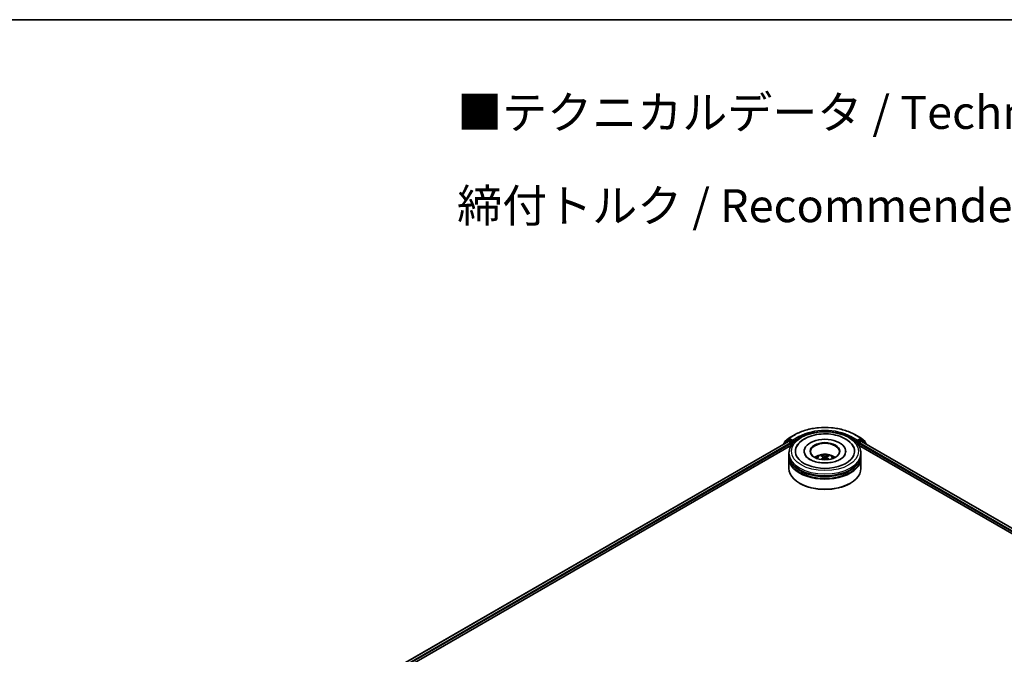
# Model space of a CAD drawing. Units: millimetres. Extents: x 0 to 8131, y 0 to 1826.
# Drawn here: x 56 to 106, y 155 to 187 of the extents above; entities that cross this region are included whole.
import ezdxf

# ---------------------------------------------------------------- set-up
doc = ezdxf.new("R2010")
doc.units = ezdxf.units.MM
doc.header["$LTSCALE"] = 0.666667
for name, color, linetype, lineweight in [('Border (ISO)', 7, 'Continuous', 35), ('Symbol (ISO)', 7, 'Continuous', 18), ('Visible (ISO)', 7, 'Continuous', 35), ('Visible Narrow (ISO)', 7, 'Continuous', 25)]:
    doc.layers.add(name, color=color, linetype=linetype, lineweight=lineweight)
doc.styles.add('Note Text (TK)', font='MS PGothic.ttf')

# ---------------------------------------------------------------- blocks, each defined once
blk = doc.blocks.new('図面枠 tk図枠')
at = {"layer": 'Border (ISO)'}
blk.add_line((14.5, 289), (405.5, 289), dxfattribs=at)

msp = doc.modelspace()

# ---------------------------------------------------------------- linework, layer by layer
at = {"layer": 'Visible (ISO)'}
for p, q in [((94.7596, 166.08632), (94.56749, 165.93104)), ((94.61035, 166.02319), (94.81095, 166.18533)), ((94.76428, 166.08953), (94.82428, 166.12417)), ((94.81563, 166.18855), (95.13276, 166.37164)), ((94.98462, 166.0403), (94.84246, 166.12237)), ((95.01033, 166.02545), (95.01033, 166.08483)), ((98.14488, 166.37164), (98.46201, 166.18855)), ((98.26731, 166.08483), (98.26731, 166.02545)), ((98.43518, 166.12237), (98.29302, 166.0403)), ((98.51336, 166.08953), (98.45337, 166.12417)), ((98.46669, 166.18533), (98.66729, 166.02319)), ((98.71015, 165.93104), (98.51804, 166.08632)), ((73.37205, 153.65964), (94.78992, 166.02525)), ((75.35179, 154.52713), (94.94771, 165.84084)), ((94.55399, 165.90276), (94.55399, 165.88903)), ((94.59684, 165.95477), (94.59684, 165.99491)), ((94.8081, 166.02345), (94.89891, 165.97102)), ((94.92462, 165.92648), (94.92462, 165.82751)), ((95.01674, 166.00945), (95.01786, 166.0088)), ((98.25978, 166.0088), (98.26091, 166.00945)), ((98.32993, 165.84084), (129.06814, 148.09413)), ((98.35302, 165.82751), (98.35302, 165.92648)), ((98.37873, 165.97102), (98.46954, 166.02345)), ((98.48772, 166.02525), (131.04788, 147.22663)), ((98.6808, 165.99491), (98.6808, 165.95477)), ((98.72365, 165.88903), (98.72365, 165.90276)), ((94.82064, 165.33267), (94.82064, 165.43163)), ((94.82064, 165.20401), (94.82064, 165.30297)), ((94.82064, 164.65967), (94.82064, 165.17431)), ((95.59034, 165.5306), (95.59034, 165.50684)), ((96.55549, 165.24142), (96.56494, 165.15345)), ((96.72215, 165.24142), (96.7127, 165.15345)), ((97.68731, 165.5306), (97.68731, 165.50684)), ((98.457, 165.33267), (98.457, 165.43163)), ((98.457, 165.20401), (98.457, 165.30297)), ((98.457, 164.65967), (98.457, 165.17431)), ((95.37031, 163.90751), (95.35317, 163.9174)), ((97.90733, 163.90751), (97.92447, 163.9174))]:
    msp.add_line(p, q, dxfattribs=at)
for centre, start, end in [((94.78246, 166.05804), 120, 128.948276), ((94.83381, 166.15705), 120, 128.948276), ((98.44383, 166.15705), 51.051724, 60), ((98.49518, 166.05804), 51.051724, 60), ((94.59035, 165.90276), 128.948276, 180), ((94.63321, 165.99491), 128.948276, 180), ((98.64443, 165.99491), 0, 51.051724), ((98.68729, 165.90276), 0, 51.051724)]:
    msp.add_arc(centre, 0.03636, start, end, dxfattribs=at)
for centre, major_axis, ratio, start_param, end_param in [((94.84246, 166.09268), (-0.01818, 0.03149), 0.57735027, 5.49778714, 6.28318531), ((96.63882, 165.5306), (1.49697, 0), 0.57735027, 2.28770637, 7.13707159), ((96.63882, 165.5306), (1.04848, 0), 0.57735027, 5.47106557, 10.23689769), ((98.43518, 166.09268), (0.01818, 0.03149), 0.57735027, 0, 0.78539816), ((94.8081, 165.99375), (-0.01818, 0.03149), 0.57735027, 5.49778714, 6.28318531), ((94.89891, 165.94133), (0.01818, -0.03149), 0.57735027, 0.78539816, 2.35619449), ((95.03605, 166.0403), (-0.01818, -0.03149), 0.57735027, 5.49778714, 7.06858347), ((96.63882, 165.51081), (-0.72727, 0), 0.57735027, 2.37272528, 7.05205268), ((98.2416, 166.0403), (0.01818, -0.03149), 0.57735027, 5.49778714, 7.06858347), ((98.37873, 165.94133), (0.01818, 0.03149), 0.57735027, 0.78539816, 2.35619449), ((98.46954, 165.99375), (0.01818, 0.03149), 0.57735027, 0, 0.78539816), ((96.63882, 165.30297), (1.81818, 0), 0.57735027, 3.12745005, 6.29732791), ((96.63882, 165.17431), (1.81818, 0), 0.57735027, 3.12745005, 6.29732791), ((96.63882, 165.33267), (-1.81818, 0), 0.57735027, 0, 3.14159265), ((96.63882, 165.20401), (-1.81818, 0), 0.57735027, 0, 3.14159265), ((96.63882, 164.93679), (-0.72727, 0), 0.57735027, 5.07628371, 5.53058844), ((96.6514, 164.60806), (0.41373, -0.67029), 0.49462411, 2.44776077, 2.68674507), ((96.6514, 164.59495), (-0.30798, -0.72499), 0.59526289, 3.96282307, 4.19313336), ((96.62747, 164.59424), (-0.37058, 0.69508), 0.65417299, 5.62601221, 5.86499651), ((96.62747, 164.60877), (0.47116, 0.63125), 0.55353421, 0.95931878, 1.15112494), ((96.65017, 164.59424), (-0.37058, -0.69508), 0.65417299, 3.55978145, 3.79876575), ((96.65017, 164.60877), (0.47116, -0.63125), 0.55353421, 1.99046771, 2.18227387), ((96.62624, 164.60806), (0.41373, 0.67029), 0.49462411, 0.45484759, 0.69383188), ((96.62624, 164.59495), (-0.30798, 0.72499), 0.59526289, 5.2316446, 5.46195489), ((96.63882, 164.93679), (-0.72727, 0), 0.57735027, 3.89418952, 4.34849425), ((96.63882, 164.65967), (1.81818, 0), 0.57735027, 3.14159265, 6.28318531), ((96.63882, 165.30297), (-1.79394, 0), 0.57735027, 0.47828403, 2.66330862), ((96.63882, 165.17431), (-1.79394, 0), 0.57735027, 0.47828403, 2.66330862), ((96.63882, 164.63988), (1.79394, 0), 0.57735027, 3.92699082, 5.49778714)]:
    msp.add_ellipse(centre, major_axis=major_axis, ratio=ratio, start_param=start_param, end_param=end_param, dxfattribs=at)
msp.add_ellipse((96.63882, 165.5306), major_axis=(0.75152, 0), ratio=0.57735027, dxfattribs=at)
for points, knots in [([(95.13276, 166.37164), (95.29143, 166.46325), (95.4745, 166.53997), (95.87206, 166.65692), (96.08648, 166.69712), (96.5262, 166.73733), (96.75144, 166.73733), (97.19116, 166.69712), (97.40558, 166.65692), (97.80314, 166.53997), (97.98622, 166.46325), (98.14488, 166.37164)], [1.57079633, 1.57079633, 1.57079633, 1.57079633, 1.88495559, 1.88495559, 2.19911486, 2.19911486, 2.51327412, 2.51327412, 2.82743339, 2.82743339, 3.14159265, 3.14159265, 3.14159265, 3.14159265]), ([(94.82064, 165.43163), (94.82064, 165.5441), (94.84881, 165.65617), (94.95769, 165.87185), (95.04136, 165.97457), (95.25948, 166.16396), (95.39759, 166.24894), (95.71129, 166.38856), (95.88736, 166.44275), (96.25774, 166.51491), (96.45187, 166.53303), (96.83947, 166.53214), (97.03286, 166.5132), (97.40093, 166.43979), (97.57551, 166.38525), (97.88909, 166.24411), (98.02796, 166.1574), (98.25277, 165.95815), (98.33956, 165.84564), (98.4351, 165.63008), (98.457, 165.53097), (98.457, 165.43163)], [5.49778714, 5.49778714, 5.49778714, 5.49778714, 5.78139221, 5.78139221, 6.08459158, 6.08459158, 6.41185391, 6.41185391, 6.74313191, 6.74313191, 7.07260039, 7.07260039, 7.40121853, 7.40121853, 7.73072324, 7.73072324, 8.06201837, 8.06201837, 8.38889414, 8.38889414, 8.6393798, 8.6393798, 8.6393798, 8.6393798]), ([(95.20639, 165.75788), (95.24454, 165.83044), (95.29417, 165.89704), (95.43995, 166.04825), (95.54685, 166.12499), (95.79607, 166.25654), (95.94076, 166.30921), (96.24674, 166.38257), (96.40792, 166.40335), (96.73126, 166.41242), (96.89332, 166.40097), (97.20533, 166.34649), (97.35517, 166.30338), (97.62971, 166.18597), (97.75431, 166.11144), (97.94589, 165.94468), (98.01918, 165.85692), (98.07125, 165.75788)], [2.65090407, 2.65090407, 2.65090407, 2.65090407, 2.86407041, 2.86407041, 3.18632725, 3.18632725, 3.53339937, 3.53339937, 3.87843215, 3.87843215, 4.22068257, 4.22068257, 4.56453655, 4.56453655, 4.9121077, 4.9121077, 5.20307756, 5.20307756, 5.20307756, 5.20307756]), ([(94.98462, 166.0403), (94.98787, 166.03842), (94.99131, 166.03565), (94.99785, 166.02905), (95.00099, 166.02525), (95.00546, 166.01993), (95.00712, 166.01798), (95.01041, 166.01445), (95.01206, 166.01286), (95.01462, 166.0108), (95.01567, 166.01007), (95.01674, 166.00946)], [0.1851472285, 0.1851472285, 0.1851472285, 0.1851472285, 0.1965284229, 0.1965284229, 0.2079096173, 0.2079096173, 0.2138595936, 0.2138595936, 0.2198095698, 0.2198095698, 0.2238749427, 0.2238749427, 0.2238749427, 0.2238749427]), ([(98.26091, 166.00946), (98.26197, 166.01007), (98.26302, 166.0108), (98.26559, 166.01286), (98.26723, 166.01445), (98.27053, 166.01798), (98.27218, 166.01993), (98.27665, 166.02525), (98.27979, 166.02905), (98.28633, 166.03565), (98.28977, 166.03842), (98.29302, 166.0403)], [0.0229880286, 0.0229880286, 0.0229880286, 0.0229880286, 0.0270534015, 0.0270534015, 0.0330033777, 0.0330033777, 0.038953354, 0.038953354, 0.0503345484, 0.0503345484, 0.0617157428, 0.0617157428, 0.0617157428, 0.0617157428]), ([(97.41756, 165.12199), (97.35014, 165.08306), (97.26948, 165.04769), (97.08761, 164.98982), (96.98599, 164.96763), (96.77233, 164.94068), (96.66016, 164.93624), (96.43861, 164.94635), (96.32927, 164.96097), (96.12692, 165.00682), (96.03376, 165.03786), (95.87437, 165.11008), (95.80766, 165.15102), (95.70473, 165.23409), (95.66846, 165.27595), (95.64188, 165.31942), (95.63856, 165.32527), (95.63554, 165.33102)], [0, 0, 0, 0, 0.28166641, 0.28166641, 0.57029187, 0.57029187, 0.86427595, 0.86427595, 1.15932912, 1.15932912, 1.4508445, 1.4508445, 1.73525144, 1.73525144, 2.01675528, 2.01675528, 2.06148491, 2.06148491, 2.06148491, 2.06148491]), ([(96.20503, 165.1763), (96.21854, 165.19961), (96.23446, 165.22029), (96.28069, 165.26921), (96.31329, 165.29316), (96.39067, 165.33683), (96.43666, 165.35389), (96.53399, 165.37757), (96.58554, 165.3835), (96.68812, 165.38375), (96.73911, 165.37821), (96.83848, 165.35492), (96.88688, 165.33718), (96.97513, 165.2868), (97.01579, 165.25483), (97.05755, 165.20037), (97.06543, 165.1887), (97.07261, 165.1763)], [1.10800637, 1.10800637, 1.10800637, 1.10800637, 1.28485125, 1.28485125, 1.58220865, 1.58220865, 1.9574686, 1.9574686, 2.35189349, 2.35189349, 2.74172985, 2.74172985, 3.13599765, 3.13599765, 3.51030353, 3.51030353, 3.60438261, 3.60438261, 3.60438261, 3.60438261]), ([(96.43168, 165.11351), (96.4321, 165.11363), (96.43251, 165.11372), (96.43409, 165.1139), (96.43543, 165.11364), (96.43659, 165.11297), (96.43678, 165.11284), (96.43697, 165.11269)], [0.0219671693, 0.0219671693, 0.0219671693, 0.0219671693, 0.0234298311, 0.0234298311, 0.02806905607, 0.02806905607, 0.02898517502, 0.02898517502, 0.02898517502, 0.02898517502]), ([(96.47348, 165.32787), (96.47474, 165.32772), (96.4762, 165.32726), (96.47886, 165.32588), (96.4805, 165.32463), (96.48301, 165.32205), (96.48432, 165.32027), (96.48595, 165.3173), (96.48662, 165.31569), (96.48707, 165.3142)], [0.0145600729, 0.0145600729, 0.0145600729, 0.0145600729, 0.0187226824, 0.0187226824, 0.0234298311, 0.0234298311, 0.0280690561, 0.0280690561, 0.0318101771, 0.0318101771, 0.0318101771, 0.0318101771]), ([(96.54534, 165.25424), (96.54867, 165.2525), (96.55149, 165.25017), (96.55505, 165.24479), (96.55577, 165.24175), (96.55526, 165.23585), (96.55399, 165.23261), (96.55005, 165.22725), (96.54784, 165.22506), (96.54534, 165.22309)], [-0.2036008625, -0.2036008625, -0.2036008625, -0.2036008625, -0.191101084, -0.191101084, -0.1786013054, -0.1786013054, -0.1660771911, -0.1660771911, -0.1569242563, -0.1569242563, -0.1569242563, -0.1569242563]), ([(96.6658, 165.29264), (96.66204, 165.29115), (96.65736, 165.28988), (96.64725, 165.28829), (96.64182, 165.28797), (96.63172, 165.28819), (96.62638, 165.28876), (96.61798, 165.29053), (96.61469, 165.29152), (96.61184, 165.29264)], [-0.2036008779, -0.2036008779, -0.2036008779, -0.2036008779, -0.1911010993, -0.1911010993, -0.1786013208, -0.1786013208, -0.1660772065, -0.1660772065, -0.1569242716, -0.1569242716, -0.1569242716, -0.1569242716]), ([(96.61184, 165.1847), (96.6156, 165.18705), (96.62028, 165.18905), (96.63039, 165.19156), (96.63582, 165.19207), (96.64592, 165.19171), (96.65126, 165.19081), (96.65966, 165.18802), (96.66295, 165.18647), (96.6658, 165.1847)], [-0.2036008779, -0.2036008779, -0.2036008779, -0.2036008779, -0.1911010993, -0.1911010993, -0.1786013208, -0.1786013208, -0.1660772065, -0.1660772065, -0.1569242716, -0.1569242716, -0.1569242716, -0.1569242716]), ([(96.7323, 165.22309), (96.72897, 165.2257), (96.72615, 165.22876), (96.7226, 165.23506), (96.72187, 165.23829), (96.72238, 165.24405), (96.72365, 165.24697), (96.72759, 165.25131), (96.7298, 165.25292), (96.7323, 165.25424)], [-0.2036008625, -0.2036008625, -0.2036008625, -0.2036008625, -0.191101084, -0.191101084, -0.1786013054, -0.1786013054, -0.1660771911, -0.1660771911, -0.1569242563, -0.1569242563, -0.1569242563, -0.1569242563]), ([(96.79057, 165.3142), (96.79102, 165.31569), (96.79169, 165.3173), (96.79332, 165.32027), (96.79464, 165.32205), (96.79714, 165.32463), (96.79878, 165.32588), (96.80144, 165.32726), (96.8029, 165.32772), (96.80416, 165.32787)], [0.0427285558, 0.0427285558, 0.0427285558, 0.0427285558, 0.0464696768, 0.0464696768, 0.0511089018, 0.0511089018, 0.0558160505, 0.0558160505, 0.05997866, 0.05997866, 0.05997866, 0.05997866]), ([(96.84067, 165.11269), (96.84086, 165.11284), (96.84105, 165.11297), (96.84221, 165.11364), (96.84355, 165.1139), (96.84513, 165.11372), (96.84554, 165.11363), (96.84597, 165.11351)], [0.04555355789, 0.04555355789, 0.04555355789, 0.04555355789, 0.04646967684, 0.04646967684, 0.05110890181, 0.05110890181, 0.05257156361, 0.05257156361, 0.05257156361, 0.05257156361]), ([(97.6421, 165.33102), (97.62058, 165.29008), (97.58283, 165.24285), (97.4949, 165.17076), (97.45869, 165.14573), (97.41756, 165.12199)], [5.792496723, 5.792496723, 5.792496723, 5.792496723, 6.111389919, 6.111389919, 6.283185307, 6.283185307, 6.283185307, 6.283185307])]:
    msp.add_open_spline(points, degree=3, knots=knots, dxfattribs=at)
for points in [[(96.43703, 165.11265), (96.43701, 165.11267), (96.43699, 165.11268), (96.43697, 165.1127)], [(96.84067, 165.1127), (96.84065, 165.11268), (96.84063, 165.11267), (96.84061, 165.11265)]]:
    msp.add_open_spline(points, degree=3, dxfattribs=at)
for points, weights in [([(96.49814, 165.2764), (96.49281, 165.2946), (96.48707, 165.3142)], [1.08273581125, 1.07755563389, 1.07090462461]), ([(96.79057, 165.3142), (96.78483, 165.2946), (96.7795, 165.2764)], [1.07090461894, 1.07755562758, 1.08273580442])]:
    msp.add_rational_spline(points, weights, degree=2, dxfattribs=at)
at = {"layer": 'Visible Narrow (ISO)'}
for p, q in [((94.6075, 165.98006), (94.8081, 166.14221)), ((94.78246, 166.08773), (94.84246, 166.12237)), ((94.92462, 166.00566), (94.78246, 166.08773)), ((94.8081, 166.14221), (94.84246, 166.12237)), ((94.83381, 166.18674), (95.15094, 166.36984)), ((95.01033, 166.08483), (94.83381, 166.18674)), ((95.32746, 166.26793), (95.01033, 166.08483)), ((95.01033, 166.02545), (95.35317, 166.22339)), ((95.35317, 166.22339), (95.35317, 166.21461)), ((97.92447, 166.22339), (98.26731, 166.02545)), ((97.92447, 166.22339), (97.92447, 166.21461)), ((98.26731, 166.08483), (97.95018, 166.26793)), ((98.1267, 166.36984), (98.44383, 166.18674)), ((98.44383, 166.18674), (98.26731, 166.08483)), ((98.49518, 166.08773), (98.35302, 166.00566)), ((98.43518, 166.12237), (98.46954, 166.14221)), ((98.43518, 166.12237), (98.49518, 166.08773)), ((98.46954, 166.14221), (98.67015, 165.98006)), ((73.3827, 153.65349), (94.8081, 166.02345)), ((73.47204, 153.60021), (94.89891, 165.97102)), ((75.02296, 154.43625), (94.92462, 165.92648)), ((94.59609, 165.91334), (94.75675, 166.0432)), ((94.6075, 165.96338), (94.6075, 165.98006)), ((94.75675, 166.0432), (94.78888, 166.02465)), ((94.98462, 166.0403), (94.92462, 166.00566)), ((94.95034, 165.96112), (95.03605, 166.0106)), ((94.95034, 165.84487), (94.95034, 165.96112)), ((98.2416, 166.0106), (98.32731, 165.96112)), ((98.35302, 166.00566), (98.29302, 166.0403)), ((98.32731, 165.96112), (98.32731, 165.84487)), ((98.35302, 165.92648), (129.39697, 148.00325)), ((98.37873, 165.97102), (130.94789, 147.1672)), ((98.46954, 166.02345), (131.03723, 147.22048)), ((98.48876, 166.02465), (98.52089, 166.0432)), ((98.52089, 166.0432), (98.68155, 165.91334)), ((98.67015, 165.98006), (98.67015, 165.96338)), ((96.54534, 165.22309), (96.5514, 165.14372)), ((96.61184, 165.29264), (96.6041, 165.1798)), ((96.6658, 165.29264), (96.67354, 165.1798)), ((96.7323, 165.22309), (96.72624, 165.14372))]:
    msp.add_line(p, q, dxfattribs=at)
for centre, major_axis, ratio, start_param, end_param in [((96.63882, 165.51081), (2.10418, 0), 0.57735027, 0.78539816, 2.35619449), ((96.63882, 165.51081), (-1.85455, 0), 0.57735027, 3.92699082, 5.49778714), ((94.78246, 166.05804), (-0.02286, 0.02828), 0.8131434, 0, 1.4434523), ((94.78246, 166.05804), (-0.01818, -0.03149), 0.57735027, 3.92699082, 5.49778714), ((94.78246, 166.05804), (-0.01818, 0.03149), 0.57735027, 5.49778714, 6.28318531), ((94.83381, 166.15705), (-0.02286, 0.02828), 0.8131434, 0, 1.4434523), ((94.83381, 166.15705), (-0.01818, -0.03149), 0.57735027, 3.92699082, 5.49778714), ((94.83381, 166.15705), (-0.01818, 0.03149), 0.57735027, 5.49778714, 6.28318531), ((95.15094, 166.34015), (-0.01818, 0.03149), 0.57735027, 5.49778714, 6.28318531), ((95.32746, 166.23823), (-0.01818, 0.03149), 0.57735027, 3.92699082, 5.49778714), ((96.63882, 165.48112), (1.81818, 0), 0.57735027, 1.90589124, 2.35619449), ((96.63882, 165.48112), (1.81818, 0), 0.57735027, 0.78539816, 1.23570141), ((97.95018, 166.23823), (0.01818, 0.03149), 0.57735027, 0.78539816, 2.35619449), ((98.1267, 166.34015), (0.01818, 0.03149), 0.57735027, 0, 0.78539816), ((98.44383, 166.15705), (0.01818, 0.03149), 0.57735027, 0, 0.78539816), ((98.44383, 166.15705), (-0.01818, 0.03149), 0.57735027, 3.92699082, 5.49778714), ((98.44383, 166.15705), (0.02286, 0.02828), 0.8131434, 4.83973301, 6.28318531), ((98.49518, 166.05804), (0.01818, 0.03149), 0.57735027, 0, 0.78539816), ((98.49518, 166.05804), (-0.01818, 0.03149), 0.57735027, 3.92699082, 5.49778714), ((98.49518, 166.05804), (0.02286, 0.02828), 0.8131434, 4.83973301, 6.28318531), ((94.59035, 165.90276), (-0.03636, 0), 0.57735027, 0, 0.53825138), ((94.59035, 165.90276), (-0.02286, 0.02828), 0.8131434, 0, 1.26886792), ((94.63321, 165.99491), (-0.03636, 0), 0.57735027, 0, 0.78539816), ((94.63321, 165.99491), (-0.02286, 0.02828), 0.8131434, 0, 1.4434523), ((94.92462, 165.97597), (-0.01818, -0.03149), 0.57735027, 3.92699082, 5.20400801), ((94.92462, 165.97597), (0.03636, 0), 0.57735027, 4.4332722, 5.49778714), ((94.92462, 165.97597), (-0.01818, 0.03149), 0.57735027, 3.92699082, 5.49778714), ((98.35302, 165.97597), (-0.01818, -0.03149), 0.57735027, 3.92699082, 5.49778714), ((98.35302, 165.97597), (0.03636, 0), 0.57735027, 3.92699082, 4.99150576), ((98.35302, 165.97597), (-0.01818, 0.03149), 0.57735027, 4.22076995, 5.49778714), ((98.64443, 165.99491), (0.02286, 0.02828), 0.8131434, 4.83973301, 6.28318531), ((98.64443, 165.99491), (0.03636, 0), 0.57735027, 5.49778714, 6.28318531), ((98.68729, 165.90276), (0.02286, 0.02828), 0.8131434, 5.01431738, 6.28318531), ((98.68729, 165.90276), (0.03636, 0), 0.57735027, 5.74493393, 6.28318531), ((96.63882, 165.43163), (-1.81818, 0), 0.57735027, 0, 3.14159265), ((96.63882, 165.16738), (-0.37198, 0), 0.57735027, 3.07614718, 6.34863078), ((96.63882, 165.20465), (-0.26998, 0), 0.57735027, 5.37148447, 5.62408982), ((96.63882, 165.19856), (0.25129, 0), 0.57735027, 2.21917021, 2.42536283), ((96.63882, 165.19856), (0.25129, 0), 0.57735027, 0.71622982, 0.92242245), ((96.63882, 165.20465), (-0.26998, 0), 0.57735027, 3.80068814, 4.05329349)]:
    msp.add_ellipse(centre, major_axis=major_axis, ratio=ratio, start_param=start_param, end_param=end_param, dxfattribs=at)
msp.add_ellipse((96.63882, 165.5306), major_axis=(-1.69697, 0), ratio=0.57735027, dxfattribs=at)

# ---------------------------------------------------------------- block references
at = {"xscale": 0.6666666666666666, "yscale": 0.6666666666666666, "zscale": 0.6666666666666666}
msp.add_blockref('図面枠 tk図枠', (-9.66667, -5.33333), dxfattribs=at)

# ---------------------------------------------------------------- texts
at = {"layer": 'Symbol (ISO)', "color": 7, "insert": (78.06256, 180.29315), "char_height": 1.6666667, "attachment_point": 4, "line_spacing_factor": 1.695652, "style": 'Note Text (TK)'}
msp.add_mtext('\\fＭＳ Ｐゴシック|b0|i0;■テクニカルデータ / Technical Data■\\P\\fＭＳ Ｐゴシック|b0|i0;締付トルク / Recommended torque： 0.3N・ｍ ～ 0.6N・ｍ', dxfattribs=at)

doc.saveas('drawing.dxf')
